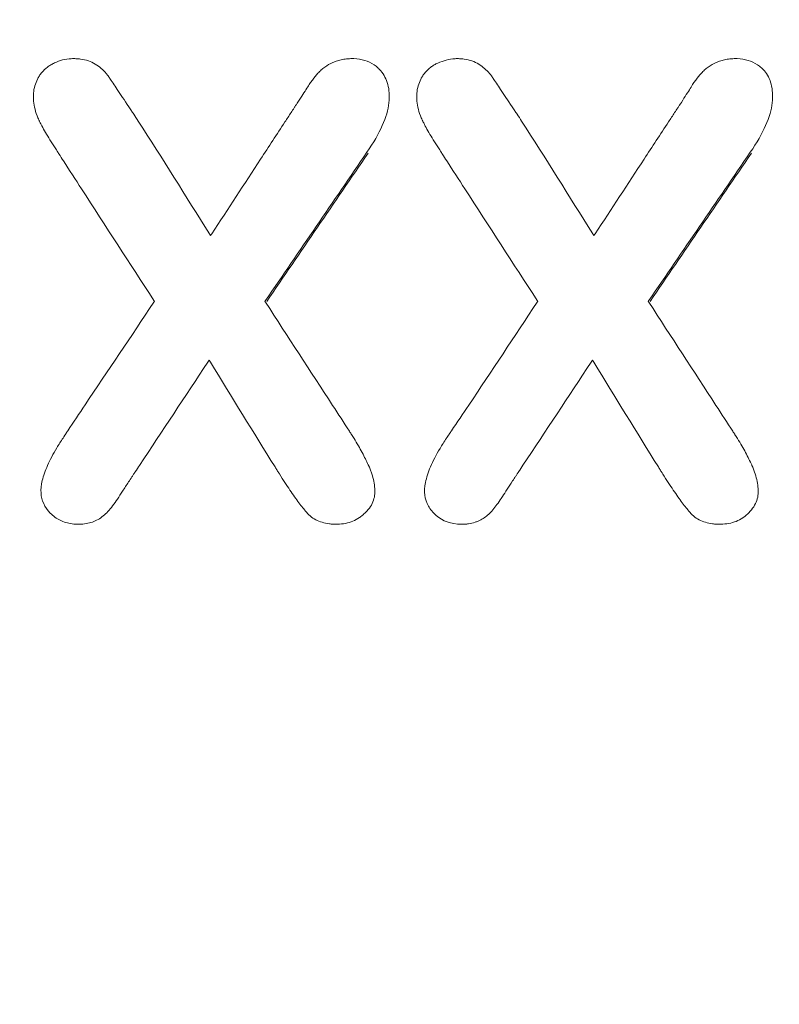
# Model space of a CAD drawing. Units: millimetres. Extents: x 0 to 288, y -261 to 204.
# Drawn here: x 117 to 118, y 150 to 153 of the extents above; entities that cross this region are included whole.
import ezdxf
from ezdxf import colors
from ezdxf.entities.mleader import LeaderData, LeaderLine
from ezdxf.math import Vec2, Vec3

# ---------------------------------------------------------------- set-up
doc = ezdxf.new("R2010")
doc.units = ezdxf.units.MM
doc.layers.add('M-3BR-25_V.03', color=7, linetype='Continuous')
doc.layers.add('Predeterminado', color=7, linetype='Continuous')

# ---------------------------------------------------------------- blocks, each defined once
blk = doc.blocks.new('SE8')
at = {"layer": 'M-3BR-25_V.03', "color": 7, "linetype": 'Continuous', "lineweight": 13}
for points, knots in [([(116.932, 151.955), (116.9316, 151.9556), (116.9312, 151.9563), (116.9308, 151.9569), (116.8741, 152.0444), (116.8175, 152.1318), (116.7467, 152.2411), (116.7325, 152.263), (116.7148, 152.2903), (116.7113, 152.2958), (116.7073, 152.3019), (116.7069, 152.3026), (116.706, 152.304), (116.7056, 152.3046), (116.7039, 152.3072), (116.7028, 152.3089), (116.6996, 152.3139), (116.6975, 152.3171), (116.6874, 152.3331), (116.6802, 152.3448), (116.6711, 152.3606), (116.6683, 152.3657), (116.6647, 152.3728), (116.6635, 152.375), (116.6622, 152.3778), (116.6619, 152.3784), (116.6615, 152.3792), (116.6614, 152.3795), (116.6611, 152.38), (116.661, 152.3803), (116.66, 152.3825), (116.6592, 152.3842), (116.6527, 152.3996), (116.6495, 152.4125), (116.6478, 152.4313), (116.6477, 152.4377), (116.6486, 152.4497), (116.6496, 152.4555), (116.6528, 152.4667), (116.6549, 152.472), (116.6578, 152.4776), (116.6581, 152.4783), (116.6588, 152.4795), (116.6591, 152.4801), (116.6603, 152.4821), (116.6611, 152.4835), (116.6637, 152.4874), (116.6656, 152.4899), (116.6715, 152.497), (116.676, 152.5013), (116.6834, 152.5069), (116.686, 152.5087), (116.6901, 152.5111), (116.6915, 152.5119), (116.6945, 152.5135), (116.696, 152.5142), (116.7099, 152.5207), (116.7225, 152.5241), (116.7404, 152.525), (116.7442, 152.5249), (116.7514, 152.5246), (116.7549, 152.5244), (116.7649, 152.5231), (116.7711, 152.5216), (116.7827, 152.5177), (116.788, 152.5152), (116.7982, 152.5089), (116.8028, 152.5056), (116.8114, 152.4982), (116.8153, 152.4943), (116.8206, 152.488), (116.8223, 152.4858), (116.8242, 152.483), (116.8247, 152.4823), (116.8252, 152.4816), (116.8252, 152.4815), (116.8255, 152.4811), (116.8256, 152.481), (116.8262, 152.4801), (116.8267, 152.4793), (116.8315, 152.4721), (116.8374, 152.4633), (116.8524, 152.4411), (116.8614, 152.4276), (116.8723, 152.4113), (116.8726, 152.4108), (116.8733, 152.4098), (116.8736, 152.4092), (116.8742, 152.4084), (116.8744, 152.4081), (116.8748, 152.4074), (116.8751, 152.4071), (116.8762, 152.4054), (116.8771, 152.4041), (116.8798, 152.4), (116.8816, 152.3973), (116.8869, 152.3891), (116.8905, 152.3837), (116.9511, 152.2912), (117.0051, 152.202), (117.061, 152.114), (117.062, 152.1125), (117.0629, 152.111), (117.0639, 152.1095)], [0, 0, 0, 0, 0.001828, 0.001828, 0.001828, 0.250295, 0.250295, 0.312411, 0.312411, 0.32794, 0.32794, 0.329882, 0.329882, 0.331823, 0.331823, 0.335705, 0.335705, 0.34347, 0.34347, 0.374528, 0.374528, 0.390057, 0.390057, 0.397822, 0.397822, 0.399763, 0.399763, 0.400733, 0.400733, 0.401704, 0.401704, 0.405586, 0.405586, 0.436645, 0.436645, 0.452174, 0.452174, 0.467703, 0.467703, 0.483232, 0.483232, 0.485173, 0.485173, 0.487115, 0.487115, 0.490997, 0.490997, 0.498761, 0.498761, 0.514291, 0.514291, 0.522055, 0.522055, 0.525938, 0.525938, 0.52982, 0.52982, 0.560878, 0.560878, 0.568643, 0.568643, 0.576407, 0.576407, 0.591937, 0.591937, 0.607466, 0.607466, 0.622995, 0.622995, 0.638524, 0.638524, 0.646289, 0.646289, 0.64823, 0.64823, 0.6492, 0.6492, 0.650171, 0.650171, 0.654053, 0.654053, 0.685112, 0.685112, 0.71617, 0.71617, 0.717141, 0.717141, 0.718111, 0.718111, 0.719082, 0.719082, 0.720052, 0.720052, 0.723935, 0.723935, 0.731699, 0.731699, 0.747228, 0.747228, 0.995695, 0.995695, 0.995695, 1, 1, 1, 1]), ([(117.0639, 152.1095), (117.0649, 152.111), (117.0659, 152.1125), (117.0669, 152.114), (117.105, 152.1723), (117.1432, 152.2306), (117.2004, 152.3181), (117.2195, 152.3473), (117.2433, 152.3838), (117.2481, 152.3911), (117.2553, 152.402), (117.2577, 152.4056), (117.2612, 152.4111), (117.2624, 152.4129), (117.2639, 152.4152), (117.2642, 152.4157), (117.2647, 152.4163), (117.2648, 152.4166), (117.2651, 152.417), (117.2652, 152.4172), (117.2666, 152.4193), (117.2677, 152.421), (117.2774, 152.4358), (117.2845, 152.4467), (117.2929, 152.4595), (117.2953, 152.4632), (117.2983, 152.4679), (117.2992, 152.4693), (117.301, 152.472), (117.302, 152.4734), (117.3069, 152.4801), (117.3112, 152.4853), (117.3185, 152.4931), (117.3211, 152.4958), (117.3263, 152.5007), (117.3291, 152.5029), (117.3379, 152.5093), (117.3442, 152.5129), (117.3542, 152.5172), (117.3579, 152.5186), (117.3655, 152.521), (117.3694, 152.522), (117.3777, 152.5236), (117.382, 152.5242), (117.3909, 152.5249), (117.3956, 152.525), (117.4095, 152.5246), (117.4181, 152.5232), (117.4338, 152.5185), (117.441, 152.515), (117.451, 152.5082), (117.4542, 152.5057), (117.4577, 152.5025), (117.4581, 152.5021), (117.4588, 152.5015), (117.459, 152.5013), (117.4597, 152.5005), (117.4603, 152.5), (117.4618, 152.4984), (117.4627, 152.4973), (117.4712, 152.4874), (117.4767, 152.477), (117.4817, 152.4583), (117.4828, 152.4516), (117.4838, 152.4371), (117.4837, 152.4293), (117.4789, 152.3888), (117.4618, 152.3499), (117.431, 152.305)], [0, 0, 0, 0, 0.006436, 0.006436, 0.006436, 0.254827, 0.254827, 0.379022, 0.379022, 0.410071, 0.410071, 0.425596, 0.425596, 0.433358, 0.433358, 0.435298, 0.435298, 0.436269, 0.436269, 0.437239, 0.437239, 0.44112, 0.44112, 0.472169, 0.472169, 0.487693, 0.487693, 0.495456, 0.495456, 0.503218, 0.503218, 0.534267, 0.534267, 0.549791, 0.549791, 0.565316, 0.565316, 0.596364, 0.596364, 0.611889, 0.611889, 0.627413, 0.627413, 0.642938, 0.642938, 0.658462, 0.658462, 0.689511, 0.689511, 0.72056, 0.72056, 0.736084, 0.736084, 0.738025, 0.738025, 0.739966, 0.739966, 0.743847, 0.743847, 0.751609, 0.751609, 0.813707, 0.813707, 0.844756, 0.844756, 0.875804, 0.875804, 1, 1, 1, 1]), ([(117.8322, 151.955), (117.8317, 151.9556), (117.8313, 151.9563), (117.8309, 151.9569), (117.7743, 152.0443), (117.7176, 152.1318), (117.6469, 152.2411), (117.6327, 152.263), (117.615, 152.2903), (117.6115, 152.2957), (117.6075, 152.3019), (117.607, 152.3026), (117.6062, 152.3039), (117.6058, 152.3046), (117.6041, 152.3071), (117.603, 152.3088), (117.5998, 152.3138), (117.5977, 152.3171), (117.5875, 152.3331), (117.5803, 152.3447), (117.5712, 152.3606), (117.5685, 152.3656), (117.5648, 152.3727), (117.5637, 152.375), (117.5623, 152.3778), (117.562, 152.3783), (117.5617, 152.3792), (117.5615, 152.3794), (117.5613, 152.38), (117.5612, 152.3802), (117.5602, 152.3824), (117.5594, 152.3841), (117.5529, 152.3996), (117.5497, 152.4124), (117.5479, 152.4313), (117.5478, 152.4376), (117.5487, 152.4497), (117.5497, 152.4555), (117.5529, 152.4666), (117.555, 152.4719), (117.5579, 152.4776), (117.5582, 152.4782), (117.5589, 152.4794), (117.5592, 152.48), (117.5604, 152.482), (117.5612, 152.4834), (117.5638, 152.4873), (117.5656, 152.4897), (117.5714, 152.4968), (117.5759, 152.501), (117.5834, 152.5066), (117.586, 152.5084), (117.5916, 152.5116), (117.5947, 152.5131), (117.6103, 152.5203), (117.6235, 152.5241), (117.6415, 152.525), (117.6452, 152.5249), (117.6523, 152.5246), (117.6558, 152.5243), (117.6657, 152.5229), (117.6718, 152.5215), (117.6833, 152.5175), (117.6885, 152.5149), (117.6986, 152.5087), (117.7032, 152.5054), (117.7117, 152.4981), (117.7156, 152.4942), (117.7208, 152.4879), (117.7224, 152.4857), (117.7242, 152.4832), (117.7244, 152.4829), (117.7248, 152.4824), (117.725, 152.482), (117.7253, 152.4816), (117.7254, 152.4815), (117.7256, 152.4811), (117.7257, 152.4809), (117.7263, 152.48), (117.7268, 152.4793), (117.7316, 152.4721), (117.7376, 152.4633), (117.7525, 152.441), (117.7616, 152.4275), (117.7724, 152.4112), (117.7728, 152.4107), (117.7734, 152.4097), (117.7738, 152.4091), (117.7746, 152.408), (117.775, 152.4074), (117.7763, 152.4054), (117.7772, 152.404), (117.7799, 152.4), (117.7817, 152.3972), (117.7871, 152.3891), (117.7907, 152.3837), (117.8512, 152.2911), (117.9053, 152.202), (117.9611, 152.114), (117.9621, 152.1125), (117.963, 152.111), (117.964, 152.1095)], [0, 0, 0, 0, 0.001825, 0.001825, 0.001825, 0.250294, 0.250294, 0.312412, 0.312412, 0.327941, 0.327941, 0.329882, 0.329882, 0.331823, 0.331823, 0.335706, 0.335706, 0.34347, 0.34347, 0.374529, 0.374529, 0.390058, 0.390058, 0.397823, 0.397823, 0.399764, 0.399764, 0.400735, 0.400735, 0.401705, 0.401705, 0.405588, 0.405588, 0.436646, 0.436646, 0.452176, 0.452176, 0.467705, 0.467705, 0.483234, 0.483234, 0.485175, 0.485175, 0.487117, 0.487117, 0.490999, 0.490999, 0.498764, 0.498764, 0.514293, 0.514293, 0.522058, 0.522058, 0.529822, 0.529822, 0.560881, 0.560881, 0.568646, 0.568646, 0.57641, 0.57641, 0.59194, 0.59194, 0.607469, 0.607469, 0.622998, 0.622998, 0.638528, 0.638528, 0.646292, 0.646292, 0.647263, 0.647263, 0.648233, 0.648233, 0.649204, 0.649204, 0.650175, 0.650175, 0.654057, 0.654057, 0.685116, 0.685116, 0.716174, 0.716174, 0.717145, 0.717145, 0.718115, 0.718115, 0.720057, 0.720057, 0.723939, 0.723939, 0.731704, 0.731704, 0.747233, 0.747233, 0.995702, 0.995702, 0.995702, 1, 1, 1, 1]), ([(117.964, 152.1095), (117.965, 152.111), (117.966, 152.1125), (117.967, 152.114), (118.0053, 152.1723), (118.0435, 152.2306), (118.1009, 152.318), (118.1201, 152.3472), (118.144, 152.3836), (118.1488, 152.3909), (118.156, 152.4018), (118.1583, 152.4055), (118.1619, 152.4109), (118.1631, 152.4127), (118.1646, 152.415), (118.1649, 152.4155), (118.1654, 152.4162), (118.1655, 152.4164), (118.1658, 152.4168), (118.1659, 152.417), (118.1663, 152.4176), (118.1667, 152.4181), (118.1672, 152.419), (118.1675, 152.4194), (118.1683, 152.4206), (118.1688, 152.4215), (118.1779, 152.4354), (118.1849, 152.4464), (118.1931, 152.4594), (118.1954, 152.4632), (118.1984, 152.4679), (118.1993, 152.4692), (118.2011, 152.472), (118.2021, 152.4733), (118.207, 152.4801), (118.2114, 152.4853), (118.2187, 152.4932), (118.2213, 152.4958), (118.2265, 152.5007), (118.2293, 152.503), (118.2381, 152.5094), (118.2445, 152.5129), (118.2545, 152.5173), (118.2582, 152.5187), (118.2658, 152.521), (118.2697, 152.522), (118.2779, 152.5236), (118.2822, 152.5242), (118.2911, 152.5249), (118.2958, 152.525), (118.3096, 152.5246), (118.3181, 152.5232), (118.3339, 152.5185), (118.3412, 152.5151), (118.3515, 152.5083), (118.3547, 152.5058), (118.3583, 152.5026), (118.3587, 152.5023), (118.3595, 152.5016), (118.3597, 152.5014), (118.3605, 152.5006), (118.361, 152.5001), (118.3625, 152.4986), (118.3634, 152.4976), (118.3718, 152.488), (118.3771, 152.4775), (118.3819, 152.4586), (118.3829, 152.4518), (118.3839, 152.4372), (118.3838, 152.4294), (118.3791, 152.3889), (118.362, 152.35), (118.3312, 152.305)], [0, 0, 0, 0, 0.006421, 0.006421, 0.006421, 0.254816, 0.254816, 0.379013, 0.379013, 0.410062, 0.410062, 0.425587, 0.425587, 0.433349, 0.433349, 0.43529, 0.43529, 0.43626, 0.43626, 0.437231, 0.437231, 0.438201, 0.438201, 0.439171, 0.439171, 0.441112, 0.441112, 0.472161, 0.472161, 0.487686, 0.487686, 0.495448, 0.495448, 0.503211, 0.503211, 0.53426, 0.53426, 0.549785, 0.549785, 0.565309, 0.565309, 0.596359, 0.596359, 0.611883, 0.611883, 0.627408, 0.627408, 0.642933, 0.642933, 0.658457, 0.658457, 0.689507, 0.689507, 0.720556, 0.720556, 0.736081, 0.736081, 0.738021, 0.738021, 0.739962, 0.739962, 0.743843, 0.743843, 0.751605, 0.751605, 0.813704, 0.813704, 0.844753, 0.844753, 0.875803, 0.875803, 1, 1, 1, 1]), ([(117.431, 152.305), (117.3516, 152.189), (117.2723, 152.073), (117.1929, 151.957), (117.1924, 151.9563), (117.192, 151.9557), (117.1916, 151.9551)], [0, 0, 0, 0, 0.994506, 0.994506, 0.994506, 1, 1, 1, 1]), ([(118.3312, 152.305), (118.2517, 152.189), (118.1724, 152.073), (118.093, 151.957), (118.0926, 151.9563), (118.0921, 151.9557), (118.0917, 151.9551)], [0, 0, 0, 0, 0.994506, 0.994506, 0.994506, 1, 1, 1, 1]), ([(117.0605, 151.8169), (117.0595, 151.8154), (117.0585, 151.8139), (117.0575, 151.8124), (117.004, 151.7316), (116.9506, 151.6509), (116.8938, 151.5651), (116.8905, 151.5601), (116.887, 151.5549), (116.8869, 151.5547), (116.8867, 151.5544), (116.8866, 151.5542), (116.886, 151.5534), (116.8857, 151.5529), (116.8846, 151.5513), (116.8839, 151.5502), (116.8819, 151.5471), (116.8805, 151.5451), (116.8765, 151.539), (116.8739, 151.535), (116.8664, 151.5236), (116.8617, 151.5164), (116.853, 151.5029), (116.849, 151.4967), (116.8375, 151.4793), (116.8302, 151.4696), (116.8194, 151.4579), (116.8157, 151.4544), (116.8079, 151.4481), (116.8038, 151.4453), (116.7953, 151.4405), (116.791, 151.4386), (116.7819, 151.4354), (116.7771, 151.4342), (116.7669, 151.4324), (116.7615, 151.4319), (116.75, 151.4319), (116.7444, 151.4322), (116.7285, 151.4342), (116.719, 151.437), (116.7062, 151.4433), (116.7021, 151.4457), (116.6945, 151.4514), (116.6909, 151.4547), (116.6742, 151.4721), (116.6668, 151.4877), (116.6652, 151.5142), (116.6662, 151.5239), (116.6714, 151.5455), (116.6755, 151.5573), (116.687, 151.5829), (116.6942, 151.5967), (116.7074, 151.6188), (116.7122, 151.6265), (116.718, 151.6353), (116.7187, 151.6363), (116.7196, 151.6378), (116.72, 151.6383), (116.7205, 151.639), (116.7206, 151.6393), (116.721, 151.6398), (116.7211, 151.64), (116.722, 151.6414), (116.7229, 151.6426), (116.7254, 151.6464), (116.727, 151.6489), (116.7422, 151.6716), (116.7556, 151.6917), (116.8229, 151.7923), (116.8769, 151.8726), (116.9308, 151.9531), (116.9312, 151.9537), (116.9316, 151.9543), (116.932, 151.955)], [0, 0, 0, 0, 0.004665, 0.004665, 0.004665, 0.253007, 0.253007, 0.268529, 0.268529, 0.269014, 0.269014, 0.269499, 0.269499, 0.270469, 0.270469, 0.272409, 0.272409, 0.276289, 0.276289, 0.28405, 0.28405, 0.299571, 0.299571, 0.315093, 0.315093, 0.346136, 0.346136, 0.361657, 0.361657, 0.377178, 0.377178, 0.3927, 0.3927, 0.408221, 0.408221, 0.423743, 0.423743, 0.439264, 0.439264, 0.470307, 0.470307, 0.485828, 0.485828, 0.50135, 0.50135, 0.563435, 0.563435, 0.594478, 0.594478, 0.625521, 0.625521, 0.656563, 0.656563, 0.672085, 0.672085, 0.674025, 0.674025, 0.674995, 0.674995, 0.67548, 0.67548, 0.675965, 0.675965, 0.679846, 0.679846, 0.687606, 0.687606, 0.749692, 0.749692, 0.998034, 0.998034, 0.998034, 1, 1, 1, 1]), ([(117.1916, 151.9551), (117.192, 151.9544), (117.1924, 151.9538), (117.1928, 151.9531), (117.2454, 151.8723), (117.2979, 151.7916), (117.3636, 151.6906), (117.3767, 151.6705), (117.3907, 151.649), (117.3915, 151.6477), (117.3927, 151.6458), (117.3931, 151.6453), (117.3941, 151.6438), (117.3946, 151.643), (117.397, 151.6393), (117.3989, 151.6363), (117.4043, 151.6275), (117.4077, 151.6218), (117.4172, 151.6052), (117.4227, 151.5948), (117.4299, 151.5803), (117.4321, 151.5757), (117.4344, 151.5707), (117.4347, 151.5701), (117.4351, 151.5693), (117.4352, 151.569), (117.4355, 151.5685), (117.4356, 151.5683), (117.4364, 151.5665), (117.4371, 151.5649), (117.439, 151.5605), (117.4402, 151.5575), (117.4454, 151.5428), (117.4479, 151.5313), (117.4495, 151.5144), (117.4498, 151.5088), (117.4491, 151.4983), (117.4481, 151.4932), (117.443, 151.4781), (117.4368, 151.4685), (117.4265, 151.4582), (117.4253, 151.4571), (117.4228, 151.4548), (117.4217, 151.4538), (117.4182, 151.451), (117.4158, 151.4492), (117.4084, 151.4442), (117.4033, 151.4414), (117.3871, 151.4346), (117.3752, 151.4322), (117.3587, 151.4318), (117.3554, 151.4319), (117.3489, 151.4322), (117.3458, 151.4325), (117.3367, 151.4336), (117.331, 151.4348), (117.315, 151.4395), (117.3059, 151.4444), (117.2962, 151.4526), (117.2943, 151.4544), (117.2923, 151.4565), (117.2921, 151.4568), (117.2917, 151.4572), (117.2916, 151.4573), (117.2911, 151.4578), (117.2908, 151.4582), (117.2899, 151.4592), (117.2892, 151.4599), (117.286, 151.4636), (117.2832, 151.4669), (117.2746, 151.4778), (117.2682, 151.4863), (117.2542, 151.5061), (117.2466, 151.5173), (117.2343, 151.5362), (117.23, 151.5429), (117.2251, 151.5507), (117.2245, 151.5516), (117.2237, 151.5529), (117.2234, 151.5534), (117.2228, 151.5542), (117.2226, 151.5546), (117.2216, 151.5562), (117.2208, 151.5574), (117.2184, 151.5613), (117.2168, 151.5638), (117.1642, 151.648), (117.114, 151.7303), (117.0634, 151.8123), (117.0624, 151.8138), (117.0614, 151.8154), (117.0605, 151.8169)], [0, 0, 0, 0, 0.002002, 0.002002, 0.002002, 0.250329, 0.250329, 0.312411, 0.312411, 0.316292, 0.316292, 0.318232, 0.318232, 0.320172, 0.320172, 0.327932, 0.327932, 0.343452, 0.343452, 0.374493, 0.374493, 0.390014, 0.390014, 0.391954, 0.391954, 0.392924, 0.392924, 0.393894, 0.393894, 0.397774, 0.397774, 0.405534, 0.405534, 0.436575, 0.436575, 0.452096, 0.452096, 0.467616, 0.467616, 0.498657, 0.498657, 0.502538, 0.502538, 0.506418, 0.506418, 0.514178, 0.514178, 0.529698, 0.529698, 0.560739, 0.560739, 0.5685, 0.5685, 0.57626, 0.57626, 0.59178, 0.59178, 0.622821, 0.622821, 0.630582, 0.630582, 0.631552, 0.631552, 0.632522, 0.632522, 0.634462, 0.634462, 0.638342, 0.638342, 0.653862, 0.653862, 0.684903, 0.684903, 0.715944, 0.715944, 0.731465, 0.731465, 0.733405, 0.733405, 0.734375, 0.734375, 0.735345, 0.735345, 0.739225, 0.739225, 0.746985, 0.746985, 0.995313, 0.995313, 0.995313, 1, 1, 1, 1]), ([(117.9606, 151.8169), (117.9596, 151.8154), (117.9586, 151.8139), (117.9576, 151.8124), (117.9042, 151.7317), (117.8508, 151.651), (117.794, 151.5653), (117.7907, 151.5602), (117.7871, 151.5549), (117.787, 151.5546), (117.7864, 151.5537), (117.786, 151.5532), (117.7851, 151.5518), (117.7845, 151.5509), (117.7826, 151.5481), (117.7814, 151.5462), (117.7778, 151.5408), (117.7755, 151.5372), (117.7641, 151.52), (117.7561, 151.5075), (117.7421, 151.4858), (117.7355, 151.4765), (117.7226, 151.4607), (117.7163, 151.4543), (117.7058, 151.4463), (117.7021, 151.444), (117.6973, 151.4415), (117.6963, 151.441), (117.6943, 151.4401), (117.6934, 151.4397), (117.6899, 151.4383), (117.6875, 151.4374), (117.6802, 151.435), (117.675, 151.4338), (117.6669, 151.4325), (117.6641, 151.4323), (117.6583, 151.4319), (117.6552, 151.4319), (117.6282, 151.4324), (117.6091, 151.439), (117.59, 151.4556), (117.5864, 151.4593), (117.5802, 151.4668), (117.5776, 151.4707), (117.5709, 151.4827), (117.5681, 151.4912), (117.5658, 151.5095), (117.5664, 151.5192), (117.5708, 151.5413), (117.5747, 151.5534), (117.586, 151.58), (117.5934, 151.5943), (117.6072, 151.6175), (117.6123, 151.6255), (117.6184, 151.6348), (117.6191, 151.6358), (117.6202, 151.6374), (117.6205, 151.6379), (117.6212, 151.639), (117.6217, 151.6396), (117.6227, 151.6412), (117.6236, 151.6424), (117.6261, 151.6462), (117.6278, 151.6487), (117.6431, 151.6712), (117.6566, 151.6913), (117.724, 151.7918), (117.7772, 151.8726), (117.8309, 151.9531), (117.8313, 151.9537), (117.8317, 151.9543), (117.8322, 151.955)], [0, 0, 0, 0, 0.004667, 0.004667, 0.004667, 0.253009, 0.253009, 0.268531, 0.268531, 0.269501, 0.269501, 0.270471, 0.270471, 0.272411, 0.272411, 0.276292, 0.276292, 0.284052, 0.284052, 0.315095, 0.315095, 0.346138, 0.346138, 0.377181, 0.377181, 0.392702, 0.392702, 0.396582, 0.396582, 0.400463, 0.400463, 0.408223, 0.408223, 0.423745, 0.423745, 0.431505, 0.431505, 0.439266, 0.439266, 0.501352, 0.501352, 0.516873, 0.516873, 0.532394, 0.532394, 0.563437, 0.563437, 0.59448, 0.59448, 0.625523, 0.625523, 0.656566, 0.656566, 0.672087, 0.672087, 0.674027, 0.674027, 0.674997, 0.674997, 0.675967, 0.675967, 0.679848, 0.679848, 0.687608, 0.687608, 0.749694, 0.749694, 0.998036, 0.998036, 0.998036, 1, 1, 1, 1]), ([(118.0917, 151.9551), (118.0921, 151.9544), (118.0925, 151.9538), (118.093, 151.9531), (118.1455, 151.8723), (118.1981, 151.7915), (118.2638, 151.6906), (118.2769, 151.6704), (118.2909, 151.6489), (118.2917, 151.6477), (118.2929, 151.6458), (118.2933, 151.6452), (118.2943, 151.6437), (118.2948, 151.6429), (118.2972, 151.6391), (118.2991, 151.6361), (118.3046, 151.6272), (118.3081, 151.6215), (118.3177, 151.6049), (118.3232, 151.5946), (118.3303, 151.5802), (118.3325, 151.5756), (118.3347, 151.5707), (118.3349, 151.5701), (118.3353, 151.5693), (118.3354, 151.569), (118.3356, 151.5685), (118.3357, 151.5683), (118.3365, 151.5664), (118.3372, 151.5649), (118.339, 151.5603), (118.3401, 151.5573), (118.3453, 151.5424), (118.3479, 151.5309), (118.3496, 151.5141), (118.3499, 151.5085), (118.3492, 151.498), (118.3482, 151.4928), (118.343, 151.4777), (118.3368, 151.468), (118.3267, 151.4577), (118.3255, 151.4566), (118.3231, 151.4543), (118.322, 151.4533), (118.3185, 151.4504), (118.3161, 151.4486), (118.3087, 151.4436), (118.3035, 151.4409), (118.2871, 151.4343), (118.275, 151.4321), (118.2585, 151.4319), (118.2552, 151.4319), (118.2488, 151.4322), (118.2457, 151.4325), (118.2366, 151.4336), (118.231, 151.4348), (118.2151, 151.4395), (118.206, 151.4444), (118.1964, 151.4526), (118.1945, 151.4544), (118.1925, 151.4565), (118.1923, 151.4567), (118.1919, 151.4572), (118.1918, 151.4573), (118.1913, 151.4578), (118.191, 151.4581), (118.19, 151.4592), (118.1894, 151.4599), (118.1862, 151.4636), (118.1834, 151.4669), (118.1747, 151.4777), (118.1684, 151.4862), (118.1544, 151.506), (118.1468, 151.5172), (118.1345, 151.5361), (118.1302, 151.5428), (118.1253, 151.5506), (118.1247, 151.5515), (118.1239, 151.5528), (118.1236, 151.5533), (118.123, 151.5542), (118.1228, 151.5545), (118.1218, 151.5561), (118.121, 151.5574), (118.1186, 151.5612), (118.117, 151.5638), (118.0643, 151.648), (118.0142, 151.7303), (117.9635, 151.8123), (117.9625, 151.8138), (117.9616, 151.8154), (117.9606, 151.8169)], [0, 0, 0, 0, 0.002001, 0.002001, 0.002001, 0.250329, 0.250329, 0.312411, 0.312411, 0.316292, 0.316292, 0.318232, 0.318232, 0.320172, 0.320172, 0.327932, 0.327932, 0.343453, 0.343453, 0.374494, 0.374494, 0.390014, 0.390014, 0.391954, 0.391954, 0.392924, 0.392924, 0.393894, 0.393894, 0.397774, 0.397774, 0.405535, 0.405535, 0.436576, 0.436576, 0.452096, 0.452096, 0.467617, 0.467617, 0.498658, 0.498658, 0.502538, 0.502538, 0.506418, 0.506418, 0.514178, 0.514178, 0.529699, 0.529699, 0.56074, 0.56074, 0.5685, 0.5685, 0.57626, 0.57626, 0.591781, 0.591781, 0.622822, 0.622822, 0.630582, 0.630582, 0.631552, 0.631552, 0.632522, 0.632522, 0.634462, 0.634462, 0.638342, 0.638342, 0.653863, 0.653863, 0.684904, 0.684904, 0.715945, 0.715945, 0.731466, 0.731466, 0.733406, 0.733406, 0.734376, 0.734376, 0.735346, 0.735346, 0.739226, 0.739226, 0.746986, 0.746986, 0.995315, 0.995315, 0.995315, 1, 1, 1, 1])]:
    blk.add_open_spline(points, degree=3, knots=knots, dxfattribs=at)
for points in [[(117.4339, 152.303), (117.3545, 152.187), (117.2751, 152.071), (117.1958, 151.955)], [(118.334, 152.303), (118.2546, 152.187), (118.1753, 152.071), (118.0959, 151.955)]]:
    blk.add_open_spline(points, degree=3, dxfattribs=at)
blk = doc.blocks.new('_DOT')
at = {"color": 0}
blk.add_line((0, 0), (-1, 0), dxfattribs=at)
at = {"color": 0, "const_width": 0.333}
blk.add_lwpolyline([(-0.1665, 0, 1), (0.1665, 0, 1)], format="xyb", close=True, dxfattribs=at)

msp = doc.modelspace()

# ---------------------------------------------------------------- block references
at = {"layer": 'Predeterminado'}
msp.add_blockref('SE8', (0, 0), dxfattribs=at)

# ---------------------------------------------------------------- leaders
at = {"layer": 'Predeterminado', "color": 7, "linetype": 'Continuous', "lineweight": 25}
ml = msp.add_multileader_mtext('Standard', dxfattribs=at)
ml.set_content('{\\pxsm0.9;\\fArial TUR|b0||i0||c0|p34;\\W1.;Reja y marco imbornal Barcelona, con una dimensión máxima de abertura de 25 mm.\\P}', color=256)
ml.set_leader_properties()
ml.set_arrow_properties(name='DOT')
ml.build(insert=Vec2(0, 0))
ml.multileader.update_dxf_attribs({"leader_type": 0, "dogleg_length": 0, "arrow_head_size": 2.5})
ctx = ml.context
ctx.base_point, ctx.char_height, ctx.arrow_head_size, ctx.landing_gap_size = Vec3(7.5144, 191.8973), 2.5, 2.5, 0.875
notes = []
notes.append((ctx, [(0, (0, 0, 0), (0, 0), (1, 0), 1, [])]))
ctx.mtext.insert = Vec3(9.5144, 193.5136)
for ctx, leaders in notes:
    for number, flags, end, landing, length, lines in leaders:
        leader = LeaderData()
        leader.index, (leader.has_last_leader_line, leader.has_dogleg_vector, leader.attachment_direction) = number, flags
        leader.last_leader_point, leader.dogleg_vector, leader.dogleg_length = Vec3(end), Vec3(landing), length
        for number, points, colour, breaks in lines:
            line = LeaderLine()
            line.index, line.vertices, line.color, line.breaks = number, Vec3.list(points), colors.encode_raw_color(colour), breaks
            leader.lines.append(line)
        ctx.leaders.append(leader)

doc.saveas('drawing.dxf')
